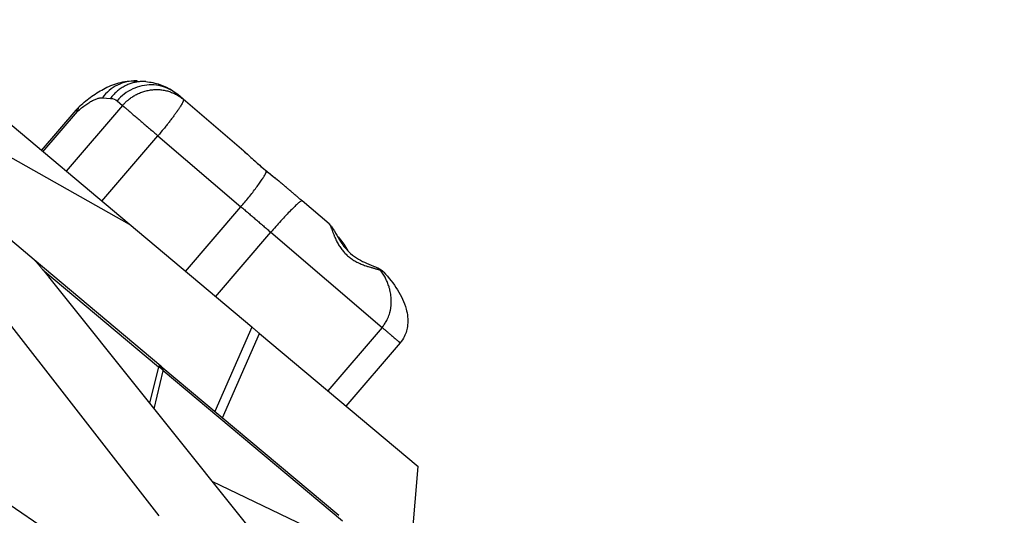
# Model space of a CAD drawing. Units: millimetres. Extents: x 47448 to 71158, y -43628 to -36523.
# Drawn here: x 52349 to 52572, y -41337 to -41225 of the extents above; entities that cross this region are included whole.
import ezdxf

# ---------------------------------------------------------------- set-up
doc = ezdxf.new("R2010")
doc.units = ezdxf.units.MM
doc.header["$MEASUREMENT"] = 0
doc.styles.get("Standard").update_dxf_attribs({"font": 'arial.ttf'})
doc.dimstyles.get("Standard").update_dxf_attribs({"dimtxt": 0.18, "dimasz": 0.18, "dimexe": 0.18, "dimexo": 0.0625, "dimgap": 0.09, "dimtad": 0, "dimtih": 1, "dimtoh": 1, "dimdec": 4, "dimzin": 0, "dimdsep": 46, "dimtxsty": 'Standard', "dimcen": 0.09, "dimadec": 0, "dimazin": 0, "dimtfac": 1, "dimtdec": 4, "dimtofl": 0, "dimtmove": 0, "dimatfit": 3, "dimfxl": 1, "dimtolj": 1, "dimtzin": 0, "dimarcsym": 0})

# ---------------------------------------------------------------- blocks, each defined once
blk = doc.blocks.new('*D5')
at = {"color": 0, "lineweight": -2, "transparency": 16777216}
for p, q in [((47932, -36994.53), (47932, -36874.35)), ((48052, -36874.53), (52893.34, -36874.53)), ((53013.34, -36994.53), (53013.34, -36874.35))]:
    blk.add_line(p, q, dxfattribs=at)
at = {"color": 0, "transparency": 16777216}
for points in [[(48052, -36854.53), (48052, -36894.53), (47932, -36874.53)], [(52893.34, -36854.53), (52893.34, -36894.53), (53013.34, -36874.53)]]:
    blk.add_solid(points, dxfattribs=at)
at = {"layer": 'Defpoints', "color": 0, "transparency": 16777216}
for p in [(53013.34, -36874.53), (53013.34, -41816.98), (47932, -43436.44)]:
    blk.add_point(p, dxfattribs=at)
at = {"color": 0, "transparency": 16777216, "insert": (50472.67, -36686.89), "char_height": 250, "attachment_point": 5}
blk.add_mtext('\\A1;505', dxfattribs=at)

msp = doc.modelspace()

# ---------------------------------------------------------------- linework, layer by layer
for p, q in [((52373.63159, -41270.81527), (52285.184, -41196.52442)), ((52352.17463, -41278.91164), (52303.24914, -41237.81707)), ((52303.24914, -41237.81707), (52380.38766, -41336.86846)), ((52375.58652, -41238.42613), (52377.43048, -41238.56559)), ((52367.60237, -41242.21158), (52369.44633, -41242.35104)), ((52370.9281, -41242.91055), (52372.16113, -41243.96555)), ((52385.89232, -41242.55332), (52384.65929, -41241.49832)), ((52399.59057, -41254.27373), (52385.89232, -41242.55332)), ((52361.59103, -41245.01657), (52353.78231, -41254.14302)), ((52354.15351, -41254.45481), (52361.95936, -41245.33171)), ((52372.16113, -41243.96555), (52359.40925, -41258.86932)), ((52367.47835, -41265.6469), (52380.16776, -41250.81614)), ((52380.16776, -41250.81614), (52398.96079, -41266.89572)), ((52345.61305, -41255.01549), (52373.63159, -41270.81527)), ((52418.8901, -41270.78669), (52412.80405, -41265.57938)), ((52386.418, -41281.55511), (52398.96079, -41266.89572)), ((52401.44457, -41294.17655), (52373.63159, -41270.81527)), ((52393.23638, -41287.28214), (52405.72637, -41272.68445)), ((52405.72637, -41272.68445), (52430.89171, -41294.21627)), ((52380.85245, -41302.99934), (52352.17463, -41278.91164)), ((52354.15939, -41281.18979), (52380.28071, -41303.13018)), ((52355.42105, -41282.75222), (52433.52934, -41380.6064)), ((52401.44457, -41294.17655), (52393.04975, -41313.24436)), ((52430.89171, -41294.21627), (52418.59806, -41308.58448)), ((52394.75922, -41314.68022), (52403.15404, -41295.6124)), ((52403.15404, -41295.6124), (52439.0213, -41325.73882)), ((52434.97909, -41297.71349), (52422.71733, -41312.04443)), ((52380.28071, -41303.13018), (52378.29589, -41311.40985)), ((52380.85245, -41302.99934), (52421.07861, -41336.78698)), ((52379.29744, -41312.6646), (52381.36477, -41304.04073)), ((52421.92241, -41338.10679), (52381.36477, -41304.04073)), ((52375.00394, -41353.77777), (52313.96443, -41312.11473)), ((52437.45996, -41344.35078), (52439.0213, -41325.73882)), ((52392.40631, -41329.0874), (52415.47862, -41340.12112))]:
    msp.add_line(p, q)
for points, knots in [([(52362.48046, -41244.10229), (52363.37701, -41243.29126), (52364.29361, -41242.54526), (52366.19257, -41241.18296), (52367.18291, -41240.56851), (52369.33428, -41239.48316), (52370.524, -41239.0229), (52372.99185, -41238.45082), (52374.28931, -41238.32795), (52375.58583, -41238.42605)], [0, 0, 0, 0, 3.768772407, 3.768772407, 7.72862581, 7.72862581, 12.080950592, 12.080950592, 16.262856581, 16.262856581, 16.262856581, 16.262856581]), ([(52375.58652, -41238.4261), (52375.47706, -41238.41781), (52374.64279, -41238.37065), (52373.07416, -41238.51042), (52370.98295, -41239.24669), (52369.10249, -41240.484), (52368.05803, -41241.59773), (52367.60237, -41242.21158)], [-9.736080029, -9.736080029, -9.736080029, -9.736080029, -9.381298547, -7.035973911, -4.690649274, -2.345324637, 0, 0, 0, 0]), ([(52377.42952, -41238.56549), (52378.49683, -41238.64624), (52379.58684, -41238.8577), (52381.65462, -41239.56064), (52382.64577, -41240.04591), (52383.93662, -41240.91539), (52384.30706, -41241.19694), (52384.65929, -41241.49832)], [0, 0, 0, 0, 3.861789757, 3.861789757, 7.586284943, 7.586284943, 9.162665557, 9.162665557, 9.162665557, 9.162665557]), ([(52372.16113, -41243.96555), (52372.23657, -41243.87737), (52372.31517, -41243.78843), (52372.47941, -41243.60912), (52372.56505, -41243.51873), (52372.74412, -41243.33669), (52372.83757, -41243.24502), (52373.03308, -41243.06066), (52373.13515, -41242.96796), (52373.29503, -41242.8287), (52373.34927, -41242.7824), (52373.4602, -41242.68969), (52373.51691, -41242.64327), (52373.68931, -41242.50519), (52373.80775, -41242.41429), (52374.05186, -41242.2354), (52374.17753, -41242.14739), (52374.43627, -41241.97486), (52374.56935, -41241.89033), (52374.84265, -41241.72559), (52374.98306, -41241.64527), (52375.27049, -41241.48987), (52375.41711, -41241.41501), (52375.86528, -41241.19984), (52376.1752, -41241.06894), (52376.65431, -41240.89481), (52376.81637, -41240.84046), (52377.14437, -41240.73975), (52377.31016, -41240.69344), (52377.64473, -41240.60929), (52377.81352, -41240.57146), (52378.15341, -41240.5046), (52378.32453, -41240.47558), (52378.6684, -41240.42661), (52378.8412, -41240.40666), (52379.18748, -41240.37602), (52379.36094, -41240.36533), (52379.70778, -41240.35331), (52379.88115, -41240.35197), (52380.22707, -41240.35865), (52380.39961, -41240.36667), (52380.74314, -41240.39197), (52380.91413, -41240.40926), (52381.25382, -41240.45293), (52381.42252, -41240.47931), (52381.92419, -41240.57175), (52382.25266, -41240.65112), (52382.73266, -41240.7947), (52382.89055, -41240.84664), (52383.20153, -41240.95824), (52383.35463, -41241.0179), (52383.80605, -41241.20776), (52384.09646, -41241.34885), (52384.65309, -41241.65577), (52384.91933, -41241.82159), (52385.42567, -41242.17345), (52385.66577, -41242.35948), (52385.89232, -41242.55332)], [-15.707963268, -15.707963268, -15.707963268, -15.707963268, -15.213065381, -15.213065381, -14.718167495, -14.718167495, -14.223269608, -14.223269608, -13.728371721, -13.728371721, -13.48248033, -13.48248033, -13.236588938, -13.236588938, -12.744806154, -12.744806154, -12.253023371, -12.253023371, -11.761240587, -11.761240587, -11.27072668, -11.27072668, -10.780212772, -10.780212772, -9.799184958, -9.799184958, -9.309204543, -9.309204543, -8.819224128, -8.819224128, -8.329243713, -8.329243713, -7.839263298, -7.839263298, -7.349310988, -7.349310988, -6.859358678, -6.859358678, -6.369406368, -6.369406368, -5.879454058, -5.879454058, -5.389459793, -5.389459793, -4.899465527, -4.899465527, -3.919476997, -3.919476997, -3.429520403, -3.429520403, -2.93956381, -2.93956381, -1.959650623, -1.959650623, -0.979825311, -0.979825311, 0, 0, 0, 0]), ([(52385.89232, -41242.55332), (52385.91668, -41242.57416), (52385.93134, -41242.60611), (52385.94144, -41242.6926), (52385.93671, -41242.74727), (52385.90763, -41242.8793), (52385.88315, -41242.95675), (52385.83154, -41243.08961), (52385.81179, -41243.1368), (52385.76715, -41243.23694), (52385.74229, -41243.28977), (52385.66031, -41243.4561), (52385.59591, -41243.57736), (52385.44817, -41243.83979), (52385.36497, -41243.98077), (52385.22655, -41244.20608), (52385.17835, -41244.28329), (52385.07773, -41244.44206), (52385.02546, -41244.52336), (52384.9167, -41244.68996), (52384.86039, -41244.775), (52384.77272, -41244.90544), (52384.74305, -41244.94926), (52384.68261, -41245.03788), (52384.65188, -41245.08267), (52384.60498, -41245.15082), (52384.58914, -41245.17379), (52384.55718, -41245.22005), (52384.54106, -41245.24335), (52384.49218, -41245.3138), (52384.45905, -41245.36128), (52384.35765, -41245.50588), (52384.28799, -41245.60423), (52384.07103, -41245.90768), (52383.91804, -41246.11795), (52383.59513, -41246.55493), (52383.42518, -41246.78158), (52383.06967, -41247.24913), (52382.88416, -41247.48987), (52382.64466, -41247.79648), (52382.5962, -41247.85831), (52382.49843, -41247.98264), (52382.44915, -41248.0451), (52382.30006, -41248.23348), (52382.19944, -41248.35985), (52381.89328, -41248.74208), (52381.68446, -41248.99977), (52381.0483, -41249.77604), (52380.61133, -41250.29772), (52380.16776, -41250.81614)], [-15.707963268, -15.707963268, -15.707963268, -15.707963268, -14.767566855, -14.767566855, -13.819186074, -13.819186074, -12.863539417, -12.863539417, -12.38205762, -12.38205762, -11.898103252, -11.898103252, -10.933068717, -10.933068717, -9.970192609, -9.970192609, -9.490139065, -9.490139065, -9.012351691, -9.012351691, -8.536859673, -8.536859673, -8.3000565, -8.3000565, -8.063045541, -8.063045541, -7.943579192, -7.943579192, -7.823678769, -7.823678769, -7.582882928, -7.582882928, -7.097578812, -7.097578812, -6.113665336, -6.113665336, -5.112818076, -5.112818076, -4.097361118, -4.097361118, -3.842070089, -3.842070089, -3.586161948, -3.586161948, -3.073243426, -3.073243426, -2.046131694, -2.046131694, 0, 0, 0, 0]), ([(52362.4808, -41244.10189), (52362.46683, -41244.11453), (52362.45313, -41244.12746), (52362.40045, -41244.1793), (52362.36354, -41244.22035), (52362.25879, -41244.35205), (52362.19823, -41244.45018), (52362.13453, -41244.58522), (52362.12232, -41244.61304), (52362.0991, -41244.67), (52362.0881, -41244.69911), (52362.05693, -41244.7885), (52362.03868, -41244.85049), (52361.99137, -41245.04454), (52361.97015, -41245.18362), (52361.95936, -41245.33171)], [-3.367447413, -3.367447413, -3.367447413, -3.367447413, -3.213383076, -3.213383076, -2.763495014, -2.763495014, -1.853059243, -1.853059243, -1.623213999, -1.623213999, -1.392771438, -1.392771438, -0.930275328, -0.930275328, 0, 0, 0, 0]), ([(52399.59057, -41254.27373), (52399.70335, -41254.37023), (52399.81505, -41254.46732), (52400.03677, -41254.66226), (52400.14678, -41254.7601), (52400.36551, -41254.95617), (52400.47421, -41255.0544), (52400.6906, -41255.2509), (52400.7983, -41255.34919), (52401.12029, -41255.64378), (52401.33344, -41255.83975), (52401.75838, -41256.22922), (52401.97018, -41256.42274), (52402.39347, -41256.80636), (52402.60494, -41256.9964), (52403.02822, -41257.3723), (52403.24004, -41257.55815), (52403.66434, -41257.92542), (52403.87679, -41258.10681), (52404.30228, -41258.46507), (52404.51532, -41258.64195), (52404.72849, -41258.81679)], [0, 0, 0, 0, 0.435051134, 0.435051134, 0.870102267, 0.870102267, 1.305155879, 1.305155879, 1.740209491, 1.740209491, 2.610378035, 2.610378035, 3.48052948, 3.48052948, 4.350691529, 4.350691529, 5.22083827, 5.22083827, 6.090999654, 6.090999654, 6.961145109, 6.961145109, 6.961145109, 6.961145109]), ([(52399.59057, -41254.27373), (52400.3065, -41254.8863), (52401.04176, -41255.56774), (52402.5307, -41256.91985), (52403.2984, -41257.60176), (52404.27655, -41258.42734), (52404.49376, -41258.60831), (52404.7098, -41258.78627)], [0, 0, 0, 0, 3.069555554, 3.069555554, 6.089294936, 6.089294936, 6.950995507, 6.950995507, 6.950995507, 6.950995507]), ([(52404.7098, -41258.78627), (52405.44698, -41259.39351), (52406.18142, -41259.96598), (52407.11532, -41260.72042), (52407.36695, -41260.92732), (52407.60755, -41261.13318)], [0, 0, 0, 0, 2.940798423, 2.940798423, 4.071389474, 4.071389474, 4.071389474, 4.071389474]), ([(52404.72849, -41258.81679), (52404.85775, -41258.9228), (52404.98641, -41259.02736), (52405.24252, -41259.23399), (52405.36998, -41259.33604), (52405.75009, -41259.63882), (52405.99977, -41259.83552), (52406.48675, -41260.21983), (52406.72405, -41260.40746), (52407.18052, -41260.7752), (52407.39973, -41260.95537), (52407.60755, -41261.13318)], [0, 0, 0, 0, 0.503593111, 0.503593111, 1.00859832, 1.00859832, 2.021593127, 2.021593127, 3.033890118, 3.033890118, 4.042387407, 4.042387407, 4.042387407, 4.042387407]), ([(52418.8901, -41270.78669), (52418.91202, -41270.80545), (52418.93289, -41270.82672), (52418.97315, -41270.87305), (52418.9925, -41270.89809), (52419.03006, -41270.95109), (52419.04825, -41270.97903), (52419.08372, -41271.03719), (52419.10102, -41271.06741), (52419.13495, -41271.12971), (52419.15157, -41271.16181), (52419.18425, -41271.22751), (52419.20031, -41271.2611), (52419.23204, -41271.32954), (52419.2477, -41271.36439), (52419.27871, -41271.43513), (52419.29404, -41271.47104), (52419.33968, -41271.58005), (52419.36965, -41271.65443), (52419.42914, -41271.80566), (52419.45864, -41271.88252), (52419.51756, -41272.0379), (52419.54699, -41272.11645), (52419.60598, -41272.27471), (52419.63556, -41272.35442), (52419.69517, -41272.51467), (52419.72519, -41272.59522), (52419.78576, -41272.75672), (52419.81633, -41272.83766), (52419.9091, -41273.08066), (52419.97232, -41273.24289), (52420.06992, -41273.48527), (52420.1029, -41273.56593), (52420.16983, -41273.72676), (52420.20379, -41273.80694), (52420.3073, -41274.04655), (52420.37848, -41274.20502), (52420.5255, -41274.51858), (52420.6013, -41274.67369), (52420.75802, -41274.9798), (52420.83894, -41275.13081), (52421.00617, -41275.42827), (52421.09245, -41275.57474), (52421.2706, -41275.86264), (52421.36248, -41276.00406), (52421.55203, -41276.28155), (52421.6497, -41276.41764), (52421.85092, -41276.68418), (52421.95448, -41276.81462), (52422.16763, -41277.06967), (52422.27722, -41277.19428), (52422.50247, -41277.43754), (52422.61809, -41277.5562), (52422.85545, -41277.78744), (52422.97719, -41277.90002), (52423.22685, -41278.11902), (52423.35476, -41278.22544), (52423.61675, -41278.43217), (52423.75083, -41278.53247), (52424.02509, -41278.72706), (52424.16528, -41278.82136), (52424.45153, -41279.0041), (52424.59761, -41279.09253), (52424.89568, -41279.26356), (52425.04768, -41279.34617), (52425.35752, -41279.50576), (52425.51537, -41279.58275), (52425.83672, -41279.73143), (52426.00022, -41279.80312), (52426.33254, -41279.94172), (52426.50133, -41280.00863), (52426.84402, -41280.13795), (52427.01792, -41280.20038), (52427.28235, -41280.29115), (52427.37109, -41280.32093), (52427.54967, -41280.37965), (52427.63951, -41280.40859), (52427.91063, -41280.49423), (52428.09353, -41280.54974), (52428.3707, -41280.63143), (52428.46355, -41280.6584), (52428.65005, -41280.712), (52428.7437, -41280.73863), (52428.93172, -41280.79168), (52429.02609, -41280.81811), (52429.21539, -41280.87102), (52429.31032, -41280.89749), (52429.50061, -41280.95071), (52429.59597, -41280.97746), (52429.78685, -41281.03159), (52429.8824, -41281.05895), (52430.07346, -41281.11467), (52430.16896, -41281.14305), (52430.35956, -41281.20129), (52430.45467, -41281.23115), (52430.54938, -41281.26212)], [0, 0, 0, 0, 0.147437681, 0.147437681, 0.294875362, 0.294875362, 0.442313043, 0.442313043, 0.589750723, 0.589750723, 0.737188404, 0.737188404, 0.884626085, 0.884626085, 1.032063766, 1.032063766, 1.179501447, 1.179501447, 1.474376809, 1.474376809, 1.76925217, 1.76925217, 2.064127532, 2.064127532, 2.359002894, 2.359002894, 2.654284685, 2.654284685, 2.949566476, 2.949566476, 3.540130058, 3.540130058, 3.83541185, 3.83541185, 4.130693641, 4.130693641, 4.721257223, 4.721257223, 5.311429679, 5.311429679, 5.901602134, 5.901602134, 6.49177459, 6.49177459, 7.081947046, 7.081947046, 7.672147012, 7.672147012, 8.262346978, 8.262346978, 8.852546944, 8.852546944, 9.44274691, 9.44274691, 10.033019266, 10.033019266, 10.623291622, 10.623291622, 11.213563977, 11.213563977, 11.803836333, 11.803836333, 12.39412253, 12.39412253, 12.984408727, 12.984408727, 13.574694924, 13.574694924, 14.164981121, 14.164981121, 14.755144912, 14.755144912, 15.345308704, 15.345308704, 15.640390599, 15.640390599, 15.935472495, 15.935472495, 16.525636286, 16.525636286, 16.820698414, 16.820698414, 17.115760541, 17.115760541, 17.410822669, 17.410822669, 17.705884796, 17.705884796, 18.000946924, 18.000946924, 18.296009051, 18.296009051, 18.591071179, 18.591071179, 18.886133306, 18.886133306, 18.886133306, 18.886133306]), ([(52418.8901, -41270.78669), (52419.16038, -41271.01794), (52419.3778, -41271.26878), (52419.77709, -41271.80112), (52419.9533, -41272.08847), (52420.47819, -41272.9937), (52420.82358, -41273.66958), (52421.48587, -41274.77407), (52421.73456, -41275.16245), (52422.49122, -41276.21281), (52423.07789, -41276.88836), (52424.30587, -41277.96493), (52424.93292, -41278.40478), (52426.16888, -41279.12538), (52426.78781, -41279.42387), (52428.10041, -41280.00165), (52428.79359, -41280.27021), (52429.60187, -41280.60764), (52429.77074, -41280.67965), (52429.93612, -41280.75293)], [0, 0, 0, 0, 1.271874905, 1.271874905, 2.794156947, 2.794156947, 5.867528529, 5.867528529, 7.443064439, 7.443064439, 10.138113418, 10.138113418, 12.373787866, 12.373787866, 14.4879931, 14.4879931, 17.0385723, 17.0385723, 17.730212251, 17.730212251, 17.730212251, 17.730212251]), ([(52421.54464, -41274.85761), (52421.54334, -41274.65392), (52421.4846, -41274.41042), (52421.3528, -41274.22311), (52421.315, -41274.1795)], [-2.110364347, -2.110364347, -2.110364347, -2.110364347, -1.152212221, -0.827278092, -0.827278092, -0.827278092, -0.827278092]), ([(52422.24277, -41275.85774), (52422.3047, -41275.6701), (52422.30259, -41275.50291), (52422.22833, -41275.38341), (52422.22365, -41275.37646)], [-2.35398615, -2.35398615, -2.35398615, -2.35398615, -1.187869451, -1.113908348, -1.113908348, -1.113908348, -1.113908348]), ([(52352.17463, -41278.91164), (52352.19128, -41278.92562), (52352.20791, -41278.94055), (52352.24145, -41278.97168), (52352.25834, -41278.98788), (52352.29246, -41279.02123), (52352.30968, -41279.03837), (52352.33567, -41279.06469), (52352.34435, -41279.07357), (52352.36168, -41279.09141), (52352.37033, -41279.10038), (52352.41359, -41279.14546), (52352.44815, -41279.18226), (52352.50006, -41279.23821), (52352.51737, -41279.25699), (52352.55202, -41279.29478), (52352.56935, -41279.31381), (52352.62123, -41279.3711), (52352.6557, -41279.40958), (52352.72457, -41279.48697), (52352.75897, -41279.52589), (52352.82772, -41279.60411), (52352.86207, -41279.6434), (52352.9307, -41279.72236), (52352.96496, -41279.76198), (52353.06761, -41279.88116), (52353.13589, -41279.96106), (52353.23817, -41280.0814), (52353.27224, -41280.12161), (52353.34029, -41280.20219), (52353.37427, -41280.24256), (52353.47612, -41280.36388), (52353.54388, -41280.44501), (52353.67923, -41280.60764), (52353.74682, -41280.68913), (52353.88187, -41280.8524), (52353.94934, -41280.93417), (52354.08414, -41281.09799), (52354.15147, -41281.18004), (52354.28592, -41281.34444), (52354.35303, -41281.42679), (52354.48711, -41281.59169), (52354.55408, -41281.67425), (52354.75479, -41281.92218), (52354.88835, -41282.0878), (52355.15504, -41282.41959), (52355.28818, -41282.58576), (52355.42105, -41282.75222)], [0.901731016, 0.901731016, 0.901731016, 0.901731016, 0.984303816, 0.984303816, 1.066876617, 1.066876617, 1.149449417, 1.149449417, 1.190735817, 1.190735817, 1.232022217, 1.232022217, 1.397167817, 1.397167817, 1.479740618, 1.479740618, 1.562313418, 1.562313418, 1.72714267, 1.72714267, 1.891971923, 1.891971923, 2.056801175, 2.056801175, 2.221630428, 2.221630428, 2.551250995, 2.551250995, 2.716061279, 2.716061279, 2.880871562, 2.880871562, 3.210563273, 3.210563273, 3.540254984, 3.540254984, 3.86997222, 3.86997222, 4.199689456, 4.199689456, 4.529345753, 4.529345753, 4.859002049, 4.859002049, 5.518318282, 5.518318282, 6.177634871, 6.177634871, 6.177634871, 6.177634871]), ([(52429.93612, -41280.75293), (52429.98749, -41280.7757), (52430.09856, -41280.83308), (52430.31579, -41280.98475), (52430.46333, -41281.14214), (52430.54938, -41281.26212)], [-1.147679675, -1.147679675, -1.147679675, -1.147679675, -0.901549478, -0.601032985, 0, 0, 0, 0]), ([(52430.54938, -41281.26212), (52430.67259, -41281.30178), (52430.78631, -41281.34973), (52430.90313, -41281.41298), (52430.91618, -41281.42027), (52430.94202, -41281.43515), (52430.95479, -41281.44273), (52430.99275, -41281.46598), (52431.01739, -41281.48203), (52431.08979, -41281.53216), (52431.13519, -41281.56775), (52431.19912, -41281.62455), (52431.21976, -41281.64411), (52431.25068, -41281.67536), (52431.26149, -41281.68668), (52431.27204, -41281.69815)], [0, 0, 0, 0, 0.2582258779, 0.2582258779, 0.2911951807, 0.2911951807, 0.324307221, 0.324307221, 0.3909523387, 0.3909523387, 0.5258371489, 0.5258371489, 0.5938964311, 0.5938964311, 0.6317327716, 0.6317327716, 0.6317327716, 0.6317327716]), ([(52430.89171, -41294.21627), (52430.99189, -41294.09918), (52431.18578, -41293.85948), (52431.45661, -41293.48411), (52431.70684, -41293.09372), (52431.96141, -41292.64418), (52432.21061, -41292.13069), (52432.44299, -41291.54895), (52432.57301, -41291.14197), (52432.63352, -41290.92597), (52432.64059, -41290.90053), (52432.65281, -41290.85597), (52432.6767, -41290.7666), (52432.70921, -41290.63829), (52432.74563, -41290.48333), (52432.79075, -41290.27544), (52432.84063, -41290.01327), (52432.90648, -41289.5893), (52432.96251, -41289.05164), (52432.98742, -41288.39658), (52432.96992, -41287.73413), (52432.91006, -41287.06683), (52432.80808, -41286.39719), (52432.66436, -41285.72777), (52432.44864, -41284.94999), (52432.19349, -41284.23493), (52431.94885, -41283.66629), (52431.8171, -41283.38465), (52431.74889, -41283.24455), (52431.7142, -41283.1747), (52431.69422, -41283.13483), (52431.52342, -41282.7963), (52431.16744, -41282.15911), (52430.7637, -41281.55618), (52430.54938, -41281.26212)], [0, 0, 0, 0, 0.598054338, 1.196108677, 1.794163015, 2.392217354, 3.189623139, 3.987028923, 4.784434708, 4.809353639, 4.834272569, 4.884110431, 4.983786154, 5.1831376, 5.382489046, 5.581840493, 5.980543385, 6.379246277, 7.176652062, 7.974057846, 8.771463631, 9.568869416, 10.3662752, 11.163680985, 11.96108677, 13.157195447, 13.755249785, 14.054276954, 14.203790539, 14.278547331, 14.315925727, 14.353304124, 15.549412801, 16.745521478, 16.745521478, 16.745521478, 16.745521478]), ([(52431.27204, -41281.69815), (52432.4171, -41282.9433), (52433.47936, -41284.28646), (52435.20931, -41287.06872), (52435.92288, -41288.51403), (52436.66034, -41291.21805), (52436.80991, -41292.46499), (52436.58383, -41294.58937), (52436.32478, -41295.50504), (52435.65395, -41296.82127), (52435.34082, -41297.29069), (52434.97907, -41297.71348)], [0, 0, 0, 0, 5.476230111, 5.476230111, 10.435411693, 10.435411693, 14.115632998, 14.115632998, 16.880901075, 16.880901075, 18.550177033, 18.550177033, 18.550177033, 18.550177033]), ([(52403.15404, -41295.6124), (52403.11976, -41295.58361), (52403.082, -41295.55177), (52402.99399, -41295.47765), (52402.94274, -41295.43453), (52402.82394, -41295.33475), (52402.75514, -41295.27705), (52402.60028, -41295.14718), (52402.51315, -41295.07409), (52402.33144, -41294.92147), (52402.23684, -41294.84191), (52402.0536, -41294.6878), (52401.96556, -41294.61376), (52401.80003, -41294.47472), (52401.72289, -41294.41), (52401.5785, -41294.28893), (52401.51132, -41294.23261), (52401.44457, -41294.17655)], [13.455587412, 13.455587412, 13.455587412, 13.455587412, 13.754792907, 13.754792907, 14.100583447, 14.100583447, 14.506170649, 14.506170649, 14.966404474, 14.966404474, 15.426635426, 15.426635426, 15.832461101, 15.832461101, 16.178203459, 16.178203459, 16.477505021, 16.477505021, 16.477505021, 16.477505021])]:
    msp.add_open_spline(points, degree=3, knots=knots)
for points, weights, knots in [([(52377.42952, -41238.56552), (52376.72171, -41238.51207), (52376.01337, -41238.57517), (52371.98259, -41238.93429), (52369.44633, -41242.35104)], [0.974576519361, 0.984332681453, 1, 0.916948613247, 1], [-9.757163275, -9.757163275, -9.757163275, -8.208636229, -8.208636229, 0, 0, 0]), ([(52430.89171, -41294.21627), (52433.47417, -41296.42586), (52434.6008, -41297.38982), (52434.97909, -41297.71349), (52434.97909, -41297.71349)], [1, 0.826267702151, 1, 0.934056455559, 0.918173275337], [-11.966944927, -11.966944927, -11.966944927, -5.983472464, -5.983472464, -3.712326642, -3.712326642, -3.712326642])]:
    msp.add_rational_spline(points, weights, degree=2, knots=knots)
for points in [[(52384.65929, -41241.49832), (52384.11849, -41241.0356), (52382.92734, -41240.23819), (52380.90139, -41239.48651), (52378.73795, -41239.2164), (52376.54541, -41239.44207), (52374.43369, -41240.15152), (52372.50882, -41241.30982), (52371.41439, -41242.3422), (52370.9281, -41242.91055)], [(52361.95936, -41245.33171), (52362.27707, -41245.0443), (52362.91177, -41244.49937), (52363.84372, -41243.78697), (52364.73806, -41243.193), (52365.57801, -41242.72857), (52366.34776, -41242.40244), (52367.03287, -41242.22073), (52367.4246, -41242.19813), (52367.60237, -41242.21158)], [(52369.44633, -41242.35104), (52370.04901, -41242.39662), (52370.54739, -41242.58481), (52370.9281, -41242.91055)], [(52361.59103, -41245.01657), (52361.86756, -41244.69338), (52362.16536, -41244.38724), (52362.4808, -41244.10189)], [(52404.72849, -41258.81679), (52404.72479, -41258.80369), (52404.71854, -41258.79346), (52404.7098, -41258.78627)], [(52420.72978, -41273.47061), (52420.9053, -41273.69473), (52421.102, -41273.93319), (52421.31509, -41274.17941)], [(52421.31543, -41274.17999), (52421.63481, -41274.54901), (52421.93714, -41274.95088), (52422.22365, -41275.37645)], [(52422.22365, -41275.37646), (52422.54522, -41275.85412), (52422.85026, -41276.36745), (52423.13789, -41276.89498)], [(52429.95363, -41280.76084), (52430.439, -41280.97846), (52430.89454, -41281.2915), (52431.26029, -41281.68555)]]:
    msp.add_open_spline(points, degree=3)
for points, weights in [([(52361.95936, -41245.33171), (52361.59103, -41245.01657), (52361.59103, -41245.01657)], [1, 0.962733365115, 0.949877897606]), ([(52372.16113, -41243.96555), (52374.05204, -41245.58344), (52380.16776, -41250.81614)], [1, 0.777399201017, 0.999999999997]), ([(52398.96079, -41266.89572), (52404.55558, -41260.3568), (52404.72849, -41258.81679)], [0.999999999984, 0.737211841561, 0.945978582864]), ([(52412.80405, -41265.57938), (52410.20861, -41263.35868), (52407.60755, -41261.13318)], [1, 0.997459301861, 0.998168344078]), ([(52412.80405, -41265.57938), (52412.22759, -41265.08615), (52405.72637, -41272.68445)], [1, 0.707106781194, 0.999999999978]), ([(52398.96079, -41266.89572), (52402.33958, -41269.78666), (52405.72637, -41272.68445)], [1, 0.996027284444, 1]), ([(52380.85245, -41302.99934), (52380.69912, -41302.87055), (52380.28071, -41303.13018)], [1, 0.939692620786, 0.999999999999]), ([(52380.28071, -41303.13018), (52380.45213, -41303.19865), (52380.60839, -41303.28992)], [0.999999999997, 0.982171841164, 0.972990609893]), ([(52380.60839, -41303.28992), (52380.85245, -41302.99934), (52380.85245, -41302.99934)], [0.988708958912, 0.94599723392, 1]), ([(52380.60839, -41303.28992), (52381.11603, -41303.58645), (52381.36477, -41304.04073)], [0.972990609893, 0.944312278167, 0.999999999996]), ([(52381.36477, -41304.04073), (52381.31295, -41303.38614), (52380.85245, -41302.99934)], [0.999999999997, 0.939692620785, 1])]:
    msp.add_rational_spline(points, weights, degree=2)

# ---------------------------------------------------------------- dimensions: what is measured, and where the dimension line sits
dim = msp.add_linear_dim(base=(53013.34392, -36874.53106), p1=(47931.99815, -43436.43564), p2=(53013.34392, -41816.98008), text='505', dimstyle='Standard', override={"dimtxt": 250, "dimasz": 120, "dimgap": 60, "dimtad": 2, "dimtih": 0, "dimtoh": 0, "dimfxl": 120, "dimfxlon": 1})
dim.commit()
dim.dimension.update_dxf_attribs({"geometry": '*D5', "text_midpoint": (50472.67104, -36686.88781)})

doc.saveas('drawing.dxf')
